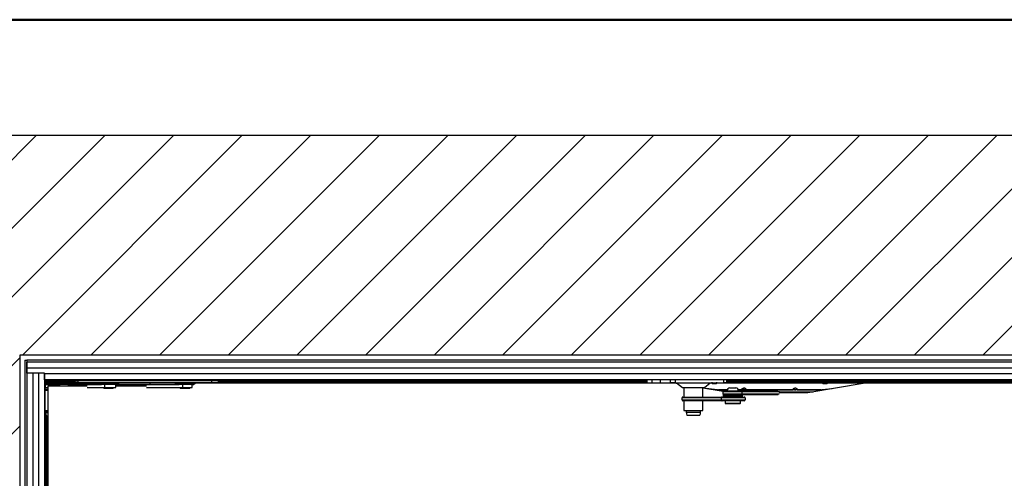
# Model space of a CAD drawing. Units: millimetres. Extents: x 5 to 415, y 5 to 292.
# Drawn here: x 278 to 347, y 260 to 292 of the extents above; entities that cross this region are included whole.
import ezdxf

# ---------------------------------------------------------------- set-up
doc = ezdxf.new("R2010")
doc.units = ezdxf.units.MM

msp = doc.modelspace()

# ---------------------------------------------------------------- hatches: boundary and pattern name
at = {"linetype": 'Continuous'}
h = msp.add_hatch(dxfattribs=at)
h.set_pattern_fill('ANSI31', scale=1.06667, style=0)
h.paths.add_polyline_path([(387.12804, 284.40076), (263.12804, 284.40076), (263.12804, 207.06742), (387.12804, 207.06742)], flags=0)
h.paths.add_polyline_path([(278.46137, 269.06742), (371.7947, 269.06742), (371.7947, 222.40076), (278.46137, 222.40076)], flags=0)

# ---------------------------------------------------------------- linework, layer by layer
at = {"color": 9, "linetype": 'Continuous', "lineweight": 50, "true_color": 0xc0c0c0}
msp.add_line((5, 292.5), (415, 292.5), dxfattribs=at)
at = {"color": 7, "linetype": 'Continuous', "lineweight": 25}
for p, q in [((387.12804, 284.40076), (263.12804, 284.40076)), ((371.7947, 269.06742), (278.46137, 269.06742)), ((278.46137, 269.06742), (278.46137, 222.40076)), ((278.82804, 268.70076), (278.82804, 222.90076)), ((278.82804, 268.70076), (278.96137, 268.70076)), ((278.96137, 268.70076), (278.96137, 222.90076)), ((371.42804, 268.70076), (278.96137, 268.70076)), ((278.96137, 268.70076), (278.96137, 268.56742)), ((278.96137, 268.15631), (278.96137, 268.56742)), ((371.2947, 268.56742), (278.96137, 268.56742)), ((371.42804, 268.56742), (278.96137, 268.56742)), ((371.2947, 268.15631), (278.96137, 268.15631)), ((278.96137, 267.80076), (278.96137, 268.15631)), ((280.1947, 267.80076), (278.96137, 267.80076)), ((279.37248, 267.80076), (278.96137, 267.80076)), ((278.96137, 267.80076), (278.96137, 223.66742)), ((279.37248, 267.80076), (279.37248, 223.66742)), ((279.78359, 267.80076), (279.37248, 267.80076)), ((279.78359, 267.80076), (279.78359, 223.66742)), ((280.1947, 267.80076), (279.78359, 267.80076)), ((280.1947, 267.7452), (280.1947, 267.80076)), ((280.1947, 267.80076), (280.1947, 223.66742)), ((280.1947, 267.33409), (280.1947, 267.7452)), ((370.06137, 267.7452), (280.1947, 267.7452)), ((370.06137, 267.33409), (280.1947, 267.33409)), ((322.26137, 267.31409), (280.1947, 267.31409)), ((280.21471, 267.33409), (280.21471, 224.13409)), ((280.24852, 267.00076), (280.24852, 266.80076)), ((280.24852, 267.00076), (280.45891, 267.00076)), ((280.24852, 266.66743), (280.24852, 266.80076)), ((280.24852, 266.80076), (280.41518, 266.80076)), ((280.28185, 267.16742), (280.28185, 267.23409)), ((280.28185, 267.23409), (282.32804, 267.23409)), ((280.28185, 267.10076), (280.28185, 267.16742)), ((280.28185, 267.00076), (280.28185, 267.10076)), ((280.28185, 267.10076), (283.9677, 267.10076)), ((280.34852, 267.10076), (280.41518, 267.10076)), ((280.41518, 267.10076), (280.41518, 267.00076)), ((283.9677, 267.10076), (280.41518, 267.10076)), ((280.41518, 266.90076), (280.41518, 224.63409)), ((283.16919, 266.90076), (280.41518, 266.90076)), ((280.45891, 267.00076), (281.25665, 267.00076)), ((280.48185, 267.06742), (280.48185, 267.00076)), ((280.48185, 267.06742), (281.01518, 267.06742)), ((281.01518, 267.00076), (281.01518, 267.06742)), ((281.25665, 266.90076), (281.25665, 267.00076)), ((281.86758, 267.00076), (281.25665, 267.00076)), ((281.86758, 266.90076), (281.86758, 267.00076)), ((281.86758, 267.00076), (284.18318, 267.00076)), ((282.14851, 267.06742), (282.14851, 267.00076)), ((282.14851, 267.06742), (282.68185, 267.06742)), ((282.32804, 267.13409), (282.32804, 267.26743)), ((282.32804, 267.26743), (282.52804, 267.26743)), ((282.52804, 267.13409), (282.32804, 267.13409)), ((282.52804, 267.26743), (282.52804, 267.13409)), ((291.88081, 267.26743), (282.52804, 267.26743)), ((291.88081, 267.13409), (282.52804, 267.13409)), ((282.68185, 267.00076), (282.68185, 267.06742)), ((283.16919, 266.80076), (284.37176, 266.80076)), ((285.2123, 267.00076), (284.18318, 267.00076)), ((284.32804, 266.80076), (284.32804, 266.73409)), ((284.42741, 266.73409), (284.32804, 266.73409)), ((284.37176, 267.00076), (284.37176, 266.80076)), ((284.37176, 266.80076), (285.16137, 266.80076)), ((284.9947, 266.73409), (284.42741, 266.73409)), ((284.9947, 266.73409), (284.9947, 266.80076)), ((285.16137, 266.80076), (285.16137, 267.00076)), ((287.32448, 266.90076), (285.16137, 266.90076)), ((285.2123, 267.00076), (289.60533, 267.00076)), ((287.54852, 267.10076), (285.35505, 267.10076)), ((287.32448, 266.80076), (289.82252, 266.80076)), ((287.54852, 267.10076), (287.54852, 267.00076)), ((289.30103, 267.10076), (287.54852, 267.10076)), ((290.54563, 267.00076), (289.60533, 267.00076)), ((289.66137, 266.80076), (289.66137, 266.73409)), ((290.32804, 266.73409), (289.66137, 266.73409)), ((289.82252, 267.00076), (289.82252, 266.80076)), ((289.82252, 266.80076), (290.4947, 266.80076)), ((290.32804, 266.73409), (290.32804, 266.80076)), ((290.4947, 266.80076), (290.4947, 267.00076)), ((324.14852, 267.10076), (290.68838, 267.10076)), ((291.88081, 267.13409), (291.88081, 267.26743)), ((292.32804, 267.26743), (291.88081, 267.26743)), ((292.32804, 267.13409), (291.88081, 267.13409)), ((292.32804, 267.13409), (292.32804, 267.26743)), ((292.32804, 267.23409), (322.26137, 267.23409)), ((322.26137, 267.10076), (322.26137, 267.33409)), ((323.16976, 267.33409), (323.16976, 267.13409)), ((323.17569, 267.13409), (323.16976, 267.13409)), ((323.17569, 267.33409), (323.17569, 267.13409)), ((323.17569, 267.13409), (323.90266, 267.13409)), ((323.90266, 267.13409), (323.90266, 267.33409)), ((324.21931, 267.13409), (323.90266, 267.13409)), ((324.41574, 267.05622), (324.14852, 267.10076)), ((324.21931, 267.33409), (324.21931, 267.13409)), ((324.21931, 267.13409), (327.6089, 267.13409)), ((324.32229, 267.13409), (324.72229, 266.80076)), ((324.72229, 266.80076), (324.73947, 266.80076)), ((324.73947, 266.80076), (326.26711, 266.80076)), ((324.82804, 266.80076), (324.82804, 266.13409)), ((326.16137, 266.13409), (326.16137, 266.80076)), ((327.56346, 266.5316), (326.16137, 266.76528)), ((326.26711, 266.80076), (326.66711, 267.13409)), ((327.17495, 266.63246), (326.35651, 266.73276)), ((327.05302, 267.10076), (326.8427, 267.10076)), ((327.14694, 267.13408), (334.48342, 267.13408)), ((327.6089, 267.13409), (327.6089, 267.33409)), ((327.81965, 267.13409), (327.6089, 267.13409)), ((327.81965, 267.13409), (327.81965, 267.33409)), ((363.4947, 267.31409), (327.81965, 267.31409)), ((327.81965, 267.23409), (363.4947, 267.23409)), ((334.48253, 267.14106), (327.81965, 267.14106)), ((328.04342, 266.76742), (328.44342, 266.76742)), ((337.48185, 267.10076), (333.48185, 266.43409)), ((335.17688, 266.7166), (334.48478, 266.63246)), ((334.78469, 267.10076), (334.57603, 267.10076)), ((334.88028, 267.13408), (338.54852, 267.13408)), ((338.54852, 267.14106), (334.88117, 267.14106)), ((360.48185, 267.10076), (337.48185, 267.10076)), ((338.54852, 267.1265), (338.33677, 267.10076)), ((338.54852, 267.13408), (338.54852, 267.14106)), ((338.54852, 267.13408), (338.54852, 267.1265)), ((338.54852, 267.1265), (338.54852, 267.10076)), ((280.41518, 266.66743), (280.24852, 266.66743)), ((280.24852, 266.61832), (280.24852, 266.66743)), ((280.24852, 265.16742), (280.24852, 266.61832)), ((327.43531, 266.06742), (324.69764, 266.06742)), ((324.69764, 265.93409), (324.69764, 266.06742)), ((324.76399, 266.13409), (327.49967, 266.13409)), ((327.17495, 266.63246), (327.24677, 266.63058)), ((327.17495, 266.63246), (327.17495, 266.59635)), ((327.24677, 266.58438), (327.24677, 266.63058)), ((327.85365, 266.63058), (327.24677, 266.63058)), ((327.43531, 266.06742), (327.43531, 265.93409)), ((329.09411, 266.06742), (327.43531, 266.06742)), ((327.49967, 266.13409), (327.82209, 266.13409)), ((328.88015, 266.49409), (327.55141, 266.49409)), ((327.55141, 266.49409), (327.55141, 266.36076)), ((327.55141, 266.36076), (328.88015, 266.36076)), ((327.57676, 266.28076), (327.57676, 266.22076)), ((327.57676, 266.28076), (328.91009, 266.28076)), ((327.57676, 266.22076), (328.91009, 266.22076)), ((327.57676, 266.19409), (327.57676, 266.13409)), ((328.86638, 266.19409), (327.57676, 266.19409)), ((327.61973, 266.56076), (328.8156, 266.56076)), ((328.8156, 266.29409), (327.61973, 266.29409)), ((328.7566, 266.13409), (327.82209, 266.13409)), ((327.84342, 266.56742), (328.64342, 266.56742)), ((328.56113, 266.20742), (327.90342, 266.20742)), ((327.90342, 266.20742), (328.58342, 266.20742)), ((327.91009, 266.29409), (327.91009, 266.28076)), ((328.01009, 266.56742), (328.01009, 266.56076)), ((328.47676, 266.56076), (328.47676, 266.56742)), ((328.58342, 266.20742), (328.56113, 266.20742)), ((328.57676, 266.28076), (328.57676, 266.29409)), ((330.54404, 266.63058), (328.63319, 266.63058)), ((328.7566, 266.13409), (329.02577, 266.13409)), ((328.8156, 266.56076), (331.37615, 266.56076)), ((331.40562, 266.29409), (328.8156, 266.29409)), ((328.8434, 266.63058), (328.8434, 266.63246)), ((328.91009, 266.19409), (328.86638, 266.19409)), ((328.88015, 266.49409), (328.88015, 266.36076)), ((331.5061, 266.49409), (328.88015, 266.49409)), ((328.91009, 266.22076), (328.91009, 266.28076)), ((328.91009, 266.13409), (328.91009, 266.19409)), ((329.09411, 266.06742), (329.09411, 265.93409)), ((329.21363, 266.63246), (332.41674, 266.63246)), ((329.21363, 266.63246), (329.21363, 266.63058)), ((330.81518, 266.63058), (330.54404, 266.63058)), ((330.81518, 266.63058), (330.81628, 266.63058)), ((331.08669, 266.63058), (330.81628, 266.63058)), ((334.41239, 266.63058), (331.08669, 266.63058)), ((331.44553, 266.49724), (333.86076, 266.49724)), ((333.48185, 266.43409), (331.47252, 266.43409)), ((331.5061, 266.49409), (331.5061, 266.43409)), ((332.41674, 266.63058), (332.41674, 266.63246)), ((332.78696, 266.63246), (334.48478, 266.63246)), ((332.78696, 266.63246), (332.78696, 266.63058)), ((334.41239, 266.63058), (334.48478, 266.63246)), ((334.41239, 266.63058), (334.41239, 266.58918)), ((334.48478, 266.60125), (334.48478, 266.63246)), ((324.69764, 265.93409), (327.43531, 265.93409)), ((327.49967, 265.86742), (324.76399, 265.86742)), ((324.82804, 265.86742), (324.82804, 265.20076)), ((326.16137, 265.20076), (326.16137, 265.86742)), ((327.43531, 265.93409), (329.09411, 265.93409)), ((329.02577, 265.86742), (327.49967, 265.86742)), ((327.71009, 265.86742), (327.71009, 265.70076)), ((327.71009, 265.70076), (327.74342, 265.66742)), ((327.71009, 265.70076), (328.77676, 265.70076)), ((328.74342, 265.66742), (327.74342, 265.66742)), ((328.74342, 265.66742), (328.77676, 265.70076)), ((328.77676, 265.70076), (328.77676, 265.86742)), ((280.41518, 265.16742), (280.24852, 265.16742)), ((280.24852, 265.13409), (280.24852, 265.16742)), ((280.41518, 265.10076), (280.24935, 265.10076)), ((280.41518, 265.03409), (280.25606, 265.03409)), ((280.28185, 226.60892), (280.28185, 264.92592)), ((324.82804, 265.20076), (326.16137, 265.20076)), ((324.9947, 265.20076), (324.9947, 265.06742)), ((325.03973, 264.86742), (325.94967, 264.86742)), ((325.9947, 265.06742), (325.9947, 265.20076))]:
    msp.add_line(p, q, dxfattribs=at)
at = {"color": 8, "linetype": 'Continuous', "lineweight": 25}
for p, q in [((280.28185, 267.16742), (282.32804, 267.16742)), ((280.34852, 267.00076), (280.34852, 267.10076)), ((280.45891, 267.00076), (280.45891, 266.90076)), ((283.99498, 267.06742), (285.32777, 267.06742)), ((289.32831, 267.06742), (290.6611, 267.06742)), ((292.32804, 267.16742), (322.26137, 267.16742)), ((322.5947, 267.33409), (322.5947, 267.10076)), ((326.66711, 267.13408), (326.75009, 267.13408)), ((327.81965, 267.16742), (363.4947, 267.16742)), ((280.24852, 266.61832), (280.41518, 266.61832)), ((327.17495, 266.63246), (327.85429, 266.63246)), ((328.63256, 266.63246), (328.8434, 266.63246)), ((328.88015, 266.36076), (331.47252, 266.36076)), ((330.54404, 266.63058), (330.54404, 266.56076)), ((330.81518, 266.63058), (330.81518, 266.56076)), ((330.81628, 266.63058), (330.81628, 266.56076)), ((331.08669, 266.63058), (331.08669, 266.56076)), ((280.34852, 226.75195), (280.34852, 264.7829)), ((324.9947, 265.06742), (325.9947, 265.06742))]:
    msp.add_line(p, q, dxfattribs=at)
at = {"color": 7, "linetype": 'Continuous', "lineweight": 25, "flags": 128}
for points in [[(326.84217, 267.10127), (326.82617, 267.11657), (326.78847, 267.13409)], [(327.05303, 267.09455), (327.05351, 267.0949), (327.04424, 267.09145), (327.02281, 267.08611), (326.99045, 267.08146), (326.95299, 267.07949), (326.91613, 267.08064), (326.88291, 267.08453), (326.8566, 267.0903), (326.84407, 267.09465), (326.84425, 267.09445)], [(328.8434, 266.63246), (328.89073, 266.69793), (328.91861, 266.72534), (328.95872, 266.75143), (328.99132, 266.76386), (329.00932, 266.76743), (329.02263, 266.7686), (329.03664, 266.76849), (329.04359, 266.76792), (329.05959, 266.76533), (329.07709, 266.76041), (329.10966, 266.74523), (329.13376, 266.72859), (329.16145, 266.70315), (329.19298, 266.66455), (329.21363, 266.63246)], [(329.12554, 266.66316), (329.11562, 266.68523), (329.09892, 266.71475), (329.08426, 266.73421), (329.07149, 266.74693), (329.05424, 266.75855), (329.04498, 266.76231), (329.0365, 266.76429), (329.03282, 266.76472), (329.02894, 266.7649), (329.0254, 266.76481), (329.02152, 266.76443), (329.01835, 266.76391), (329.00881, 266.76119), (328.99155, 266.75168), (328.95554, 266.71076), (328.94116, 266.68471), (328.93149, 266.66316)], [(332.41674, 266.63246), (332.45755, 266.69052), (332.48666, 266.72092), (332.52919, 266.74996), (332.56319, 266.76347), (332.5816, 266.76728), (332.59491, 266.76855), (332.60905, 266.76854), (332.62674, 266.76655), (332.64338, 266.76266), (332.67523, 266.74958), (332.69786, 266.73553), (332.72385, 266.71406), (332.75358, 266.68151), (332.78696, 266.63246)], [(332.69887, 266.66316), (332.68221, 266.6982), (332.66646, 266.72309), (332.6527, 266.73952), (332.64072, 266.75026), (332.62385, 266.76026), (332.61503, 266.76324), (332.61065, 266.76416), (332.60566, 266.76476), (332.60183, 266.7649), (332.59818, 266.76477), (332.59451, 266.76438), (332.59113, 266.7638), (332.58137, 266.76089), (332.56336, 266.75055), (332.52543, 266.7051), (332.51055, 266.67636), (332.50483, 266.66316)], [(334.78636, 267.09455), (334.78685, 267.0949), (334.77757, 267.09145), (334.75614, 267.08611), (334.72379, 267.08146), (334.68633, 267.07949), (334.64946, 267.08064), (334.61625, 267.08453), (334.58993, 267.0903), (334.57741, 267.09465), (334.57758, 267.09445)]]:
    msp.add_lwpolyline(points, dxfattribs=at)
at = {"color": 8, "linetype": 'Continuous', "lineweight": 25, "flags": 128}
for points in [[(334.48342, 267.13408), (334.48273, 267.14001), (334.48253, 267.13883)], [(334.88117, 267.13882), (334.88097, 267.14001), (334.88028, 267.13408)]]:
    msp.add_lwpolyline(points, dxfattribs=at)
at = {"color": 7, "linetype": 'Continuous', "lineweight": 25}
for centre, radius, start, end in [((283.8795, 267.00076), 0.13333, 30, 90), ((284.11044, 267.13409), 0.13333, 210, 270), ((285.2123, 267.13409), 0.13333, 270, 330), ((285.44324, 267.00076), 0.13333, 90, 150), ((289.21284, 267.00076), 0.13333, 30, 90), ((289.44378, 267.13409), 0.13333, 210, 270), ((290.54563, 267.13409), 0.13333, 270, 330), ((290.77657, 267.00076), 0.13333, 90, 150), ((327.13356, 267.0284), 0.10844, 102.9303232, 142.0161529), ((328.04342, 266.56742), 0.2, 90, 180), ((328.44342, 266.56742), 0.2, 0, 90), ((334.49166, 267.02881), 0.11081, 40.8378617, 94.7120774), ((334.87104, 267.0293), 0.11045, 84.716433, 139.4798196), ((324.76415, 266.06758), 0.06651, 90.1357838, 180.1343803), ((327.5006, 266.06879), 0.06531, 90.8120907, 181.1995669), ((327.61893, 266.49324), 0.06752, 89.3182536, 179.2768925), ((327.61893, 266.36161), 0.06753, 180.7251383, 270.6814226), ((328.01461, 272.93984), 6.73333, 266.2715521, 269.0538362), ((328.01461, 259.47501), 6.73333, 90.9461638, 93.7284479), ((328.47224, 272.93984), 6.73333, 270.9461638, 273.7284479), ((328.47224, 259.47501), 6.73333, 86.2715521, 89.0538362), ((328.81455, 266.49515), 0.06561, 359.0722526, 89.0796357), ((328.81455, 266.3597), 0.06561, 270.9213274, 0.9250776), ((328.84322, 266.76646), 0.13588, 270.0778406, 310.5152668), ((328.84583, 266.76724), 0.1348, 268.9701315, 309.4574382), ((329.02852, 266.7976), 0.16579, 234.1831402, 305.8168598), ((329.02644, 266.06641), 0.06768, 0.8565826, 90.5635101), ((329.2138, 266.76642), 0.13585, 229.4796104, 269.9271771), ((329.21119, 266.7672), 0.13477, 230.5368469, 271.035483), ((332.41658, 266.76639), 0.13582, 270.0679948, 310.5253228), ((332.41918, 266.76717), 0.13474, 268.959739, 309.4680315), ((332.60185, 266.79756), 0.16576, 234.1748327, 305.8251673), ((332.78715, 266.76646), 0.13588, 229.4846316, 269.922261), ((332.78454, 266.76724), 0.1348, 230.542464, 271.0299663), ((324.76415, 265.93394), 0.06651, 179.8656316, 269.8624968), ((327.50069, 265.93281), 0.06539, 178.8728891, 269.1137468), ((329.02635, 265.93519), 0.06777, 269.5096043, 359.0720101), ((280.91518, 265.13409), 0.66667, 180, 182.865984), ((280.91518, 265.13409), 0.66667, 182.865984, 188.6269266), ((280.91518, 265.13409), 0.66667, 188.6269266, 221.4096221), ((325.46137, 265.06742), 0.46667, 180, 205.3769335), ((325.52804, 265.06742), 0.46667, 334.6230665, 0)]:
    msp.add_arc(centre, radius, start, end, dxfattribs=at)
at = {"color": 8, "linetype": 'Continuous', "lineweight": 25}
for centre, radius, start, end in [((326.75483, 267.00334), 0.13078, 45.4729781, 88.8540585), ((327.14221, 267.00333), 0.13079, 91.1459688, 134.2953158), ((334.48816, 267.0036), 0.13057, 43.6488181, 92.080098), ((334.87554, 267.00361), 0.13056, 87.9192553, 136.3993412)]:
    msp.add_arc(centre, radius, start, end, dxfattribs=at)
at = {"color": 7, "linetype": 'Continuous', "lineweight": 25}
for centre in [(326.94852, 267.14263), (334.68185, 267.14263)]:
    msp.add_ellipse(centre, major_axis=(0.2, 0), ratio=0.34132752, start_param=3.26710453, end_param=6.15767343, dxfattribs=at)

doc.saveas('drawing.dxf')
